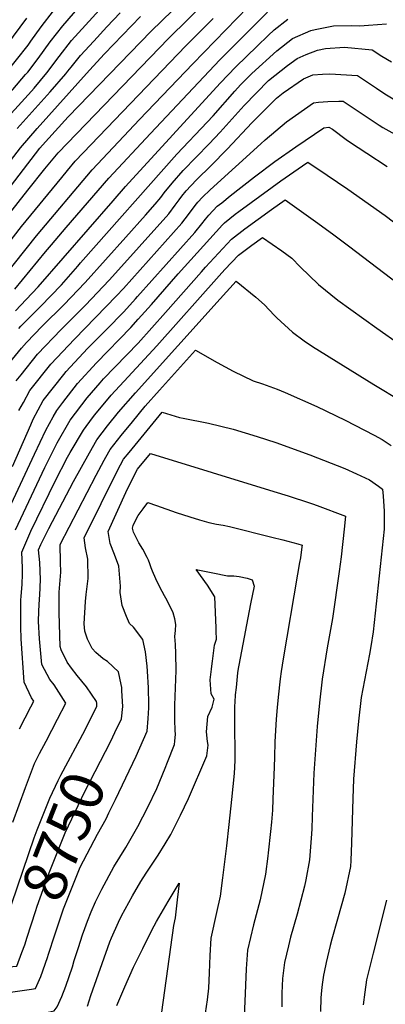
# Model space of a CAD drawing. Units: inches. Extents: x 2614609 to 2620105, y 1491194 to 1496660.
# Drawn here: x 2617412 to 2617657, y 1492576 to 1493234 of the extents above; entities that cross this region are included whole.
import ezdxf
from ezdxf.enums import TextEntityAlignment as Align

# ---------------------------------------------------------------- set-up
doc = ezdxf.new("R2010")
doc.units = ezdxf.units.IN
doc.header["$MEASUREMENT"] = 0
doc.layers.add('tile_2735_14_contour_10ft', color=18, linetype='Continuous')
doc.styles.add('Arial', font='arial.ttf')

msp = doc.modelspace()

# ---------------------------------------------------------------- linework, layer by layer
at = {"layer": 'tile_2735_14_contour_10ft'}
for points, elevation in [([(2617378.92, 1493156.34), (2617384, 1493162.11), (2617407.75, 1493187.63), (2617416.37, 1493197.55), (2617417.78, 1493199.22), (2617424.67, 1493208.34), (2617432.84, 1493219.39), (2617441.2, 1493230.14), (2617475.68, 1493269.93)], 8550), ([(2617290.14, 1492942), (2617290.71, 1492943.31), (2617297.83, 1492958.92), (2617300.26, 1492967.15), (2617309, 1492984.93), (2617318.1, 1493002.4), (2617326.33, 1493017.47), (2617333.42, 1493029.59), (2617338.37, 1493036.91), (2617344.03, 1493045.18), (2617349.16, 1493051.93), (2617387.5, 1493099.81), (2617396.66, 1493110.34), (2617398.11, 1493112.23), (2617425.91, 1493148.18), (2617429.7, 1493152.5), (2617444.87, 1493169.34), (2617500.36, 1493226.6), (2617535.75, 1493261.21)], 8590), ([(2617387.09, 1493149.81), (2617397.54, 1493161.74), (2617420.25, 1493186.47), (2617422.02, 1493188.51), (2617430.58, 1493198.63), (2617438.76, 1493209.56), (2617447.19, 1493220.2), (2617482.17, 1493258.93)], 8560), ([(2617299.56, 1492939.58), (2617308.8, 1492960.06), (2617323.53, 1492989.98), (2617330.36, 1493003.03), (2617337.4, 1493015.3), (2617341.7, 1493021.41), (2617347.2, 1493029.21), (2617361.08, 1493048), (2617417.91, 1493120.08), (2617429.34, 1493134.36), (2617438.1, 1493145.19), (2617512.06, 1493221.68), (2617538.85, 1493248.14)], 8600), ([(2617311.72, 1492920.54), (2617313.57, 1492926.1), (2617314.91, 1492928.76), (2617319.55, 1492937.87), (2617338.55, 1492975.12), (2617342.79, 1492983.19), (2617345.16, 1492987.45), (2617375.06, 1493028.94), (2617385.12, 1493042.63), (2617393.92, 1493052.59), (2617423.69, 1493089.69), (2617460.84, 1493133.77), (2617492.61, 1493167.38), (2617528.28, 1493204.67), (2617565.04, 1493242.59)], 8620), ([(2617370.69, 1493162.92), (2617401.85, 1493197.09), (2617404.27, 1493199.84), (2617410.37, 1493207.46), (2617418.05, 1493217.24), (2617419.95, 1493219.8), (2617426.77, 1493229.47), (2617435.11, 1493240.26)], 8540), ([(2617409.15, 1493054.01), (2617429.73, 1493078.88), (2617433.6, 1493083.62), (2617443.56, 1493095.15), (2617472.1, 1493128.11), (2617500.03, 1493158.16), (2617546.3, 1493207.3), (2617568.19, 1493229.31), (2617578.24, 1493239.32)], 8630), ([(2617410.78, 1493161.38), (2617432.88, 1493185.89), (2617443.29, 1493198.04), (2617444.62, 1493199.83), (2617446.83, 1493202.58), (2617453.13, 1493210.34), (2617461.92, 1493219.88), (2617470.71, 1493229.41), (2617479.56, 1493238.86)], 8570), ([(2617280.58, 1492944.46), (2617283.31, 1492950.62), (2617287.45, 1492959.8), (2617288.15, 1492962.74), (2617291.63, 1492974.32), (2617300.35, 1492992.11), (2617309.33, 1493009.69), (2617318.8, 1493026.86), (2617328.15, 1493042.32), (2617328.73, 1493043.26), (2617329.34, 1493044.23), (2617334.08, 1493051.2), (2617339.58, 1493058.75), (2617372.74, 1493099.86), (2617378.04, 1493105.68), (2617389.01, 1493117.98), (2617397.17, 1493128.2), (2617412.89, 1493148.53), (2617424.16, 1493161.37), (2617459.03, 1493200.54), (2617469.25, 1493211.44), (2617493.29, 1493236.26)], 8580), ([(2617308.59, 1492937.27), (2617327.53, 1492975.61), (2617334.28, 1492988.92), (2617339.45, 1492998.03), (2617341.3, 1493001.29), (2617346.07, 1493007.8), (2617351.21, 1493014.8), (2617361.17, 1493028.18), (2617371.16, 1493041.4), (2617396.73, 1493074.34), (2617413.68, 1493095.81), (2617440.57, 1493128.72), (2617444.35, 1493133.33), (2617449.43, 1493139.5), (2617523.68, 1493216.8), (2617541.97, 1493235.02)], 8610), ([(2617360.85, 1493170.78), (2617365.01, 1493175.42), (2617366.76, 1493177.28), (2617378.59, 1493189.57), (2617387.01, 1493198.24), (2617390.35, 1493201.88), (2617403.92, 1493217.14), (2617417.3, 1493235.3)], 8530), ([(2617409.52, 1493039.53), (2617416.67, 1493046.98), (2617424.7, 1493055.46), (2617474.97, 1493113.13), (2617483.14, 1493122.57), (2617546.63, 1493191.86), (2617557.03, 1493202.79), (2617571.21, 1493216.6), (2617578.63, 1493223.73), (2617582.71, 1493227.38), (2617591.78, 1493234.68)], 8640), ([(2617411.75, 1493027.69), (2617413.14, 1493029.18), (2617426.27, 1493042.32), (2617440.48, 1493056.93), (2617451.33, 1493069.41), (2617453.2, 1493071.62), (2617517.56, 1493144.28), (2617537.94, 1493165.74), (2617541.83, 1493169.97), (2617556.32, 1493186.46), (2617560.19, 1493190.58), (2617567.75, 1493198.29), (2617584.4, 1493213.4), (2617594.88, 1493221.61), (2617607.16, 1493226.9), (2617610.2, 1493227.76), (2617622.5, 1493230.08), (2617634.17, 1493230.24), (2617639.92, 1493230.11), (2617645.84, 1493230.6), (2617657.86, 1493231.51)], 8650), ([(2617405.57, 1493004.64), (2617413.69, 1493014.59), (2617416.95, 1493018.27), (2617427.4, 1493029.15), (2617442.11, 1493043.8), (2617451.36, 1493053.24), (2617456.33, 1493058.4), (2617483.41, 1493088.64), (2617496.59, 1493103.42), (2617503.05, 1493110.73), (2617506.77, 1493115.32), (2617509.01, 1493118.33), (2617514.38, 1493124.76), (2617521.77, 1493133.27), (2617539.14, 1493151.1), (2617546.65, 1493158.99), (2617562.6, 1493176.85), (2617578.95, 1493193.49), (2617591.7, 1493203.52), (2617598.04, 1493208.32), (2617604.04, 1493211), (2617611.72, 1493213.93), (2617617.02, 1493214.94), (2617629.76, 1493215.78), (2617648.17, 1493214.11), (2617654.82, 1493209.88), (2617661.15, 1493205.98)], 8660), ([(2617410.12, 1492992.65), (2617413.4, 1492996.74), (2617424.4, 1493010.39), (2617440.16, 1493027.05), (2617456.41, 1493043.36), (2617472.21, 1493059.88), (2617472.44, 1493060.14), (2617512.11, 1493104.29), (2617516.54, 1493110.22), (2617519.2, 1493113.79), (2617520.97, 1493116.15), (2617523.83, 1493119.71), (2617526.83, 1493123.16), (2617530.93, 1493127.28), (2617540.29, 1493136.44), (2617551.55, 1493147.83), (2617567.68, 1493165.29), (2617584.21, 1493181.82), (2617588.7, 1493185.31), (2617602.23, 1493194.74), (2617608.55, 1493197.32), (2617614.96, 1493197.87), (2617619.87, 1493197.99), (2617638.51, 1493196.87), (2617645.07, 1493192.49), (2617651.12, 1493188.33), (2617656.71, 1493184.64), (2617664.59, 1493179.96)], 8670), ([(2617411.95, 1492972.78), (2617414.86, 1492978.25), (2617419.11, 1492986.08), (2617433.36, 1493003.84), (2617449.1, 1493020.52), (2617477.15, 1493049.41), (2617481.77, 1493054.5), (2617520.9, 1493098.03), (2617525.4, 1493103.91), (2617529.85, 1493109.83), (2617531.68, 1493112.11), (2617534.77, 1493115.41), (2617539.77, 1493120.45), (2617573.71, 1493151.13), (2617576.75, 1493153.86), (2617590.96, 1493165.8), (2617609, 1493178.59), (2617612.35, 1493178.95), (2617618.71, 1493179.51), (2617626.03, 1493179.7), (2617628.84, 1493179.63), (2617635.44, 1493175.31), (2617642.81, 1493170.29), (2617652.99, 1493163.57), (2617655.31, 1493162.04), (2617669.39, 1493154.38)], 8680), ([(2617407.69, 1492935.31), (2617419.77, 1492963.11), (2617421.53, 1492967.01), (2617428.14, 1492979.48), (2617441.88, 1492996.81), (2617443.62, 1492998.78), (2617457.8, 1493014.17), (2617461.58, 1493018.03), (2617470.46, 1493026.97), (2617482, 1493038.84), (2617489.81, 1493047.48), (2617491.26, 1493049.08), (2617529.68, 1493091.78), (2617534.25, 1493097.61), (2617536.65, 1493100.79), (2617538.87, 1493103.41), (2617544.62, 1493109.4), (2617547.58, 1493111.8), (2617553.33, 1493116.43), (2617569.5, 1493129.03), (2617583.2, 1493139.33), (2617597.22, 1493149.21), (2617615.97, 1493161.99), (2617619.18, 1493162.39), (2617621.7, 1493160.92), (2617630.86, 1493154.14), (2617633.06, 1493152.55), (2617644.71, 1493144.84), (2617658.38, 1493135.93)], 8690), ([(2617400.52, 1492896.72), (2617422.36, 1492943.57), (2617429.99, 1492959.6), (2617434.83, 1492968.54), (2617437.19, 1492972.87), (2617441.19, 1492978.1), (2617451.1, 1492990.89), (2617463.7, 1493004.69), (2617486.79, 1493028.38), (2617491.73, 1493033.8), (2617500.67, 1493043.7), (2617518.51, 1493064.2), (2617548.02, 1493096.9), (2617549.45, 1493098.4), (2617556.66, 1493104.04), (2617559.08, 1493105.89), (2617581.41, 1493122.28), (2617587.1, 1493126.4), (2617601.71, 1493136.56), (2617605.13, 1493138.83), (2617618.24, 1493130.15), (2617632.04, 1493120.77), (2617657.04, 1493103.27), (2617687.82, 1493079.74)], 8700), ([(2617409.56, 1492892.9), (2617429.25, 1492934.57), (2617437.54, 1492951.17), (2617446.24, 1492966.26), (2617457.5, 1492981.2), (2617466.16, 1492991.39), (2617468.58, 1492994.05), (2617491.58, 1493017.93), (2617510.06, 1493038.33), (2617533.96, 1493065.64), (2617536.68, 1493068.63), (2617554.23, 1493087.51), (2617563.08, 1493094.23), (2617571.99, 1493100.8), (2617580.94, 1493107.28), (2617589.99, 1493113.69), (2617611.87, 1493098.04), (2617622.7, 1493090.22), (2617633.38, 1493082.37), (2617674.67, 1493050.77)], 8710), ([(2617412.29, 1492759.77), (2617419.94, 1492774.64), (2617421.82, 1492778.28), (2617420.37, 1492780.63), (2617415.36, 1492791.05), (2617413.3, 1492819.99), (2617413.13, 1492828.02), (2617413.13, 1492839.67), (2617413.27, 1492846.13), (2617413.37, 1492848.44), (2617414.09, 1492856.59), (2617414.27, 1492863.32), (2617414.3, 1492867.44), (2617413.77, 1492878.01), (2617419.87, 1492891.99), (2617436.18, 1492925.53), (2617444.44, 1492941.47), (2617446.21, 1492944.64), (2617455.2, 1492959.72), (2617461.21, 1492967.92), (2617462.69, 1492969.88), (2617473.63, 1492983.03), (2617484.95, 1492995.36), (2617504.2, 1493016.09), (2617545.91, 1493062.88), (2617549.75, 1493067.11), (2617558.93, 1493076.8), (2617567.81, 1493083.45), (2617574.85, 1493088.55), (2617587.75, 1493079.53), (2617594.48, 1493074.64), (2617600.09, 1493068.8), (2617612.36, 1493057.15), (2617625.25, 1493046.64), (2617651.46, 1493027.97), (2617667.32, 1493016.69)], 8720), ([(2617407.73, 1492697.5), (2617416.24, 1492720.51), (2617422.42, 1492736.7), (2617425.77, 1492743.37), (2617430.03, 1492751.66), (2617437.75, 1492766.35), (2617443.19, 1492776.96), (2617435.5, 1492789.26), (2617432.66, 1492792.88), (2617427.17, 1492802.82), (2617425.75, 1492820.04), (2617425.09, 1492831.73), (2617425.23, 1492838.57), (2617425.59, 1492846.81), (2617425.83, 1492849.18), (2617426.43, 1492859.78), (2617425.98, 1492871.04), (2617425.06, 1492879.63), (2617426.61, 1492883.18), (2617431.99, 1492893.94), (2617448.53, 1492925.38), (2617459.04, 1492944.37), (2617464.08, 1492953.22), (2617471.25, 1492962.63), (2617478.54, 1492971.71), (2617489.9, 1492984.58), (2617546.62, 1493047.46), (2617557.36, 1493059.34), (2617570.42, 1493048.57), (2617576.21, 1493043.54), (2617582.65, 1493036.6), (2617584.52, 1493034.81), (2617595, 1493025.1), (2617602.71, 1493019.5), (2617608.45, 1493015.62), (2617649.47, 1492990.25), (2617667.86, 1492979.14)], 8730), ([(2617458.68, 1492764.25), (2617463.97, 1492774.81), (2617464.07, 1492775.69), (2617463.98, 1492777.07), (2617463.7, 1492778.13), (2617457.2, 1492787.93), (2617450.86, 1492795.59), (2617447.02, 1492800.38), (2617444.16, 1492804.34), (2617440.08, 1492812.63), (2617439.39, 1492815), (2617438.72, 1492837.32), (2617438.89, 1492851.33), (2617440.02, 1492864.66), (2617439.79, 1492871.35), (2617439.48, 1492883.09), (2617463.64, 1492929.54), (2617468.94, 1492939.49), (2617470.04, 1492941.49), (2617472.94, 1492946.75), (2617480.31, 1492956.01), (2617487.82, 1492965.17), (2617496.41, 1492975.62), (2617506, 1492986.47), (2617530.16, 1493013.26), (2617544.66, 1493004.94), (2617555.31, 1492999.04), (2617568.54, 1492992.54), (2617574.89, 1492990.73), (2617584.63, 1492986.96), (2617590.14, 1492984.74), (2617611.13, 1492975.52), (2617630.2, 1492966.37), (2617649.7, 1492956.31), (2617655.04, 1492953.47), (2617661, 1492949.44)], 8740), ([(2617476.13, 1492757.37), (2617480.64, 1492766.62), (2617481.44, 1492774.75), (2617480.84, 1492785.17), (2617480.7, 1492787.52), (2617480.38, 1492789.54), (2617478.51, 1492797.86), (2617471.27, 1492804.77), (2617468.19, 1492806.69), (2617463.35, 1492810.79), (2617460.96, 1492813.49), (2617457.68, 1492819.8), (2617456.06, 1492825.26), (2617455.51, 1492830.15), (2617456.35, 1492844.99), (2617456.85, 1492849.59), (2617458.26, 1492860.41), (2617457.9, 1492873.42), (2617456.5, 1492880.9), (2617455.53, 1492887.51), (2617466.93, 1492910.55), (2617477.88, 1492932.62), (2617481.91, 1492940.2), (2617485.61, 1492944.78), (2617507.72, 1492971.71), (2617519.44, 1492968.07), (2617521.75, 1492967.63), (2617538.7, 1492964.27), (2617555.25, 1492960.29), (2617571.28, 1492955.49), (2617583.73, 1492951.29), (2617606.66, 1492943.04), (2617630, 1492933.9), (2617637.73, 1492930.39)], 8750), ([(2617472.16, 1492703.56), (2617476.56, 1492712.56), (2617490.32, 1492741.62), (2617497.82, 1492758.17), (2617498.49, 1492766.72), (2617498.81, 1492773.81), (2617498.82, 1492776.15), (2617498.59, 1492787.36), (2617498.02, 1492798.35), (2617497.67, 1492801.76), (2617496.67, 1492811.24), (2617494.86, 1492819.64), (2617488.51, 1492827.75), (2617485.96, 1492830.37), (2617483.89, 1492834.9), (2617481.01, 1492842.34), (2617479.54, 1492851), (2617479.97, 1492855.35), (2617478.71, 1492868.56), (2617475.91, 1492876.38), (2617473.05, 1492883.89), (2617471.59, 1492891.93), (2617483.52, 1492917.97), (2617487.2, 1492925.8), (2617491.15, 1492933.45), (2617499.87, 1492944.04), (2617582.36, 1492918.68), (2617591.97, 1492915.66), (2617606.24, 1492910.98), (2617608.38, 1492910.24)], 8760), ([(2617637.73, 1492930.39), (2617646.51, 1492926.41), (2617652.42, 1492922.19), (2617655.22, 1492920.17), (2617655.65, 1492915.42), (2617656.4, 1492905.45), (2617656.38, 1492903.39), (2617656.24, 1492893.46), (2617653.63, 1492868.39), (2617648.93, 1492824.65), (2617647.39, 1492814.94), (2617646.58, 1492809.89), (2617643.18, 1492792.48), (2617640.94, 1492780.69), (2617639.12, 1492764.96), (2617637.83, 1492751.19), (2617635.81, 1492726.09), (2617635.37, 1492713.21), (2617634.48, 1492683.61), (2617633.93, 1492671.68), (2617633.72, 1492667.67), (2617629.88, 1492649.98), (2617625.07, 1492632.47), (2617621.29, 1492619.04), (2617620.21, 1492614.93), (2617617.48, 1492603.42), (2617616.06, 1492597.15), (2617615.72, 1492595.13), (2617614.81, 1492588.71), (2617614.32, 1492584.75), (2617614.02, 1492579.87), (2617613.62, 1492570.7)], 8750), ([(2617511.4, 1492737.58), (2617515.97, 1492749.24), (2617516.26, 1492751.52), (2617516.7, 1492756.19), (2617516.53, 1492758.62), (2617516.16, 1492765.76), (2617516.18, 1492772.87), (2617516.33, 1492775.74), (2617516.71, 1492787.33), (2617517.08, 1492798.92), (2617516.94, 1492810.18), (2617516.61, 1492816.18), (2617516.33, 1492821.59), (2617516.68, 1492825.66), (2617516.88, 1492829.58), (2617516.28, 1492833.47), (2617515.16, 1492837.46), (2617511.18, 1492845.65), (2617509.24, 1492848.86), (2617506.19, 1492854.54), (2617503.4, 1492860.15), (2617501.35, 1492865.27), (2617500.42, 1492867.64), (2617499.59, 1492870.14), (2617498.63, 1492872.58), (2617497.78, 1492874.49), (2617494.72, 1492880.11), (2617492.08, 1492884.17), (2617488.61, 1492891.41), (2617487.96, 1492894.01), (2617488.25, 1492895.83), (2617489.93, 1492899.2), (2617491.79, 1492902.5), (2617494.94, 1492907.09), (2617498.16, 1492911.13), (2617503.94, 1492909.16), (2617517.21, 1492904.63), (2617526.33, 1492901.62), (2617532.82, 1492899.61), (2617539.02, 1492897.96), (2617544.09, 1492896.82), (2617548.48, 1492895.99), (2617552.86, 1492895.14), (2617581.12, 1492888.13), (2617581.16, 1492888.12)], 8770), ([(2617608.38, 1492910.24), (2617611.56, 1492909.14), (2617630.39, 1492902.1), (2617629.43, 1492893.37), (2617627.41, 1492874.97), (2617626.09, 1492865.07), (2617621.63, 1492833.75), (2617618.23, 1492814.11), (2617614.88, 1492793.01), (2617613.04, 1492777.29), (2617611.57, 1492761.4), (2617609.31, 1492730.26), (2617608.19, 1492701.25), (2617607.79, 1492692.71), (2617607.51, 1492686.77), (2617606.28, 1492672.29), (2617603.78, 1492658.84), (2617602.92, 1492654.53), (2617598, 1492635.91), (2617593.69, 1492620.44), (2617592.27, 1492614.73), (2617589.59, 1492603.5), (2617588.26, 1492592.82), (2617587.89, 1492583.1), (2617587.81, 1492576.12), (2617587.87, 1492573.89)], 8760), ([(2617581.16, 1492888.12), (2617588.45, 1492886.21), (2617598.63, 1492883.49), (2617601.43, 1492882.6), (2617601.31, 1492881.51), (2617600.21, 1492874.29), (2617599.73, 1492871.2), (2617598.41, 1492863.19), (2617588.61, 1492806.55), (2617587.3, 1492798.1), (2617586.63, 1492793.17), (2617585.35, 1492781.08), (2617584.74, 1492774.08), (2617584.09, 1492766.24), (2617583.08, 1492751.18), (2617582.86, 1492740.84), (2617582.75, 1492734.44), (2617581.84, 1492712.77), (2617581.49, 1492705.45), (2617581, 1492697.35), (2617580.33, 1492691.11), (2617578.73, 1492676.94), (2617578.45, 1492674.65), (2617576.93, 1492662.61), (2617573.28, 1492645.53), (2617572.5, 1492642.06), (2617568.87, 1492628.69), (2617564.76, 1492611.75), (2617563.95, 1492599.32), (2617563.16, 1492577.39), (2617562.52, 1492567.8)], 8770), ([(2617540.78, 1492800.03), (2617541.41, 1492805.05), (2617542.86, 1492815.76), (2617544.02, 1492819.82), (2617543.91, 1492825.26), (2617543.86, 1492827.43), (2617543.06, 1492848.21), (2617538.06, 1492856.01), (2617530.41, 1492866.53), (2617533.82, 1492865.7), (2617541.54, 1492864.18), (2617551.51, 1492862.28), (2617555.62, 1492862.29), (2617559.38, 1492861.77), (2617564.53, 1492860.59), (2617567.97, 1492859.61), (2617568.02, 1492859.45)], 8780), ([(2617568.02, 1492859.45), (2617569.28, 1492855.38), (2617566.79, 1492843.53), (2617559.96, 1492807.21), (2617559.06, 1492802.32), (2617558.71, 1492800.23), (2617558.24, 1492797.4), (2617557.71, 1492792.42), (2617557.19, 1492787.45), (2617556.7, 1492782.49), (2617556.26, 1492777.59), (2617556.07, 1492775.03), (2617556.17, 1492764.41), (2617556.25, 1492757.44), (2617556.32, 1492748.02), (2617556.35, 1492738.59), (2617555.9, 1492729.87), (2617554.08, 1492712.61), (2617552.29, 1492695.84), (2617550.75, 1492681.65), (2617548.07, 1492660.04), (2617546.47, 1492647.96), (2617544.01, 1492636.95), (2617540.28, 1492619.89), (2617539.55, 1492608.3), (2617539.17, 1492596.61), (2617538.73, 1492586.29), (2617537.75, 1492578.49), (2617536.52, 1492569.64)], 8780), ([(2617457.87, 1492574.2), (2617460.08, 1492581.37), (2617472.75, 1492617.34), (2617473.88, 1492620), (2617478.6, 1492630.52), (2617480.62, 1492634.63), (2617487.8, 1492648.07), (2617493.57, 1492657.63), (2617497.08, 1492663.22), (2617505.11, 1492675.24), (2617509.67, 1492682.84), (2617513.45, 1492689.15), (2617516.42, 1492694.91), (2617520.06, 1492702.03), (2617525.3, 1492713.3), (2617537.62, 1492741.84), (2617538.51, 1492748.86), (2617538.19, 1492751.35), (2617537.38, 1492757.88), (2617538.32, 1492768.05), (2617541.31, 1492774.34), (2617542.49, 1492779.58), (2617540.62, 1492783.31), (2617539.93, 1492792.7), (2617540.74, 1492799.69), (2617540.78, 1492800.03)], 8780), ([(2617400.05, 1492621.56), (2617400.28, 1492622.21), (2617407.09, 1492642.91), (2617422.01, 1492686.84), (2617424.11, 1492692.23), (2617432.58, 1492713.55), (2617438.24, 1492725.27), (2617440.04, 1492728.86), (2617456.19, 1492759.27), (2617458.68, 1492764.25)], 8740), ([(2617415.75, 1492615.37), (2617417.49, 1492620.46), (2617422.93, 1492637.59), (2617424.18, 1492641.17), (2617432.22, 1492663.6), (2617442.77, 1492690.35), (2617456.11, 1492717.97), (2617473.32, 1492751.62), (2617476.13, 1492757.37)], 8750), ([(2617423.65, 1492568.64), (2617427.55, 1492569.36), (2617435.55, 1492571.1), (2617437.53, 1492573.9), (2617440.66, 1492580.7), (2617443.2, 1492587.76), (2617447.7, 1492600.52), (2617448.97, 1492604.75), (2617451.71, 1492613.46), (2617454.46, 1492622.09), (2617455.96, 1492626.31), (2617457.74, 1492631.06), (2617460.32, 1492637.48), (2617463.03, 1492644.2), (2617467.31, 1492652.54), (2617475.31, 1492667.52), (2617483.4, 1492680.49), (2617491.57, 1492694.44), (2617498.14, 1492707.34), (2617504.11, 1492720.02), (2617509.8, 1492733.49), (2617511.4, 1492737.58)], 8770), ([(2617431.77, 1492609.06), (2617435.85, 1492622.07), (2617441.68, 1492639.38), (2617452.89, 1492667.29), (2617464.39, 1492689.38), (2617470.23, 1492699.6), (2617472.16, 1492703.56)], 8760), ([(2617477.35, 1492574.84), (2617482.79, 1492587.21), (2617488.64, 1492600.37), (2617494.71, 1492612.87), (2617500.88, 1492625.05), (2617503.98, 1492630.99), (2617511.87, 1492644.31), (2617519.22, 1492656.56), (2617517.89, 1492645.52), (2617516.39, 1492633.49), (2617515.32, 1492628.18), (2617507.36, 1492570.28)], 8790), ([(2617657.91, 1492645.19), (2617648.86, 1492609.77), (2617644.53, 1492592.02), (2617643.28, 1492583.58), (2617642.14, 1492575.12)], 8740), ([(2617326.18, 1492566.34), (2617333.55, 1492580.36), (2617342, 1492596.91), (2617359.22, 1492597.84), (2617390.83, 1492599.53), (2617410.58, 1492601.09), (2617413.95, 1492610.12), (2617415.75, 1492615.37)], 8750), ([(2617349.85, 1492565.15), (2617357.77, 1492579.54), (2617374.74, 1492580.75), (2617380.99, 1492581.15), (2617391.62, 1492582.06), (2617402.92, 1492583.08), (2617407.88, 1492583.78), (2617420.25, 1492585.6), (2617423.07, 1492586.1), (2617426.61, 1492594.04), (2617431.06, 1492606.81), (2617431.77, 1492609.06)], 8760)]:
    msp.add_lwpolyline(points, dxfattribs=dict(at, elevation=elevation))

# ---------------------------------------------------------------- texts
at = {"color": 18, "style": 'Arial'}
msp.add_text('8750', height=28.8, rotation=68.47837, dxfattribs=at).set_placement((2617441.84, 1492687.99), align=Align.MIDDLE_CENTER)

doc.saveas('drawing.dxf')
